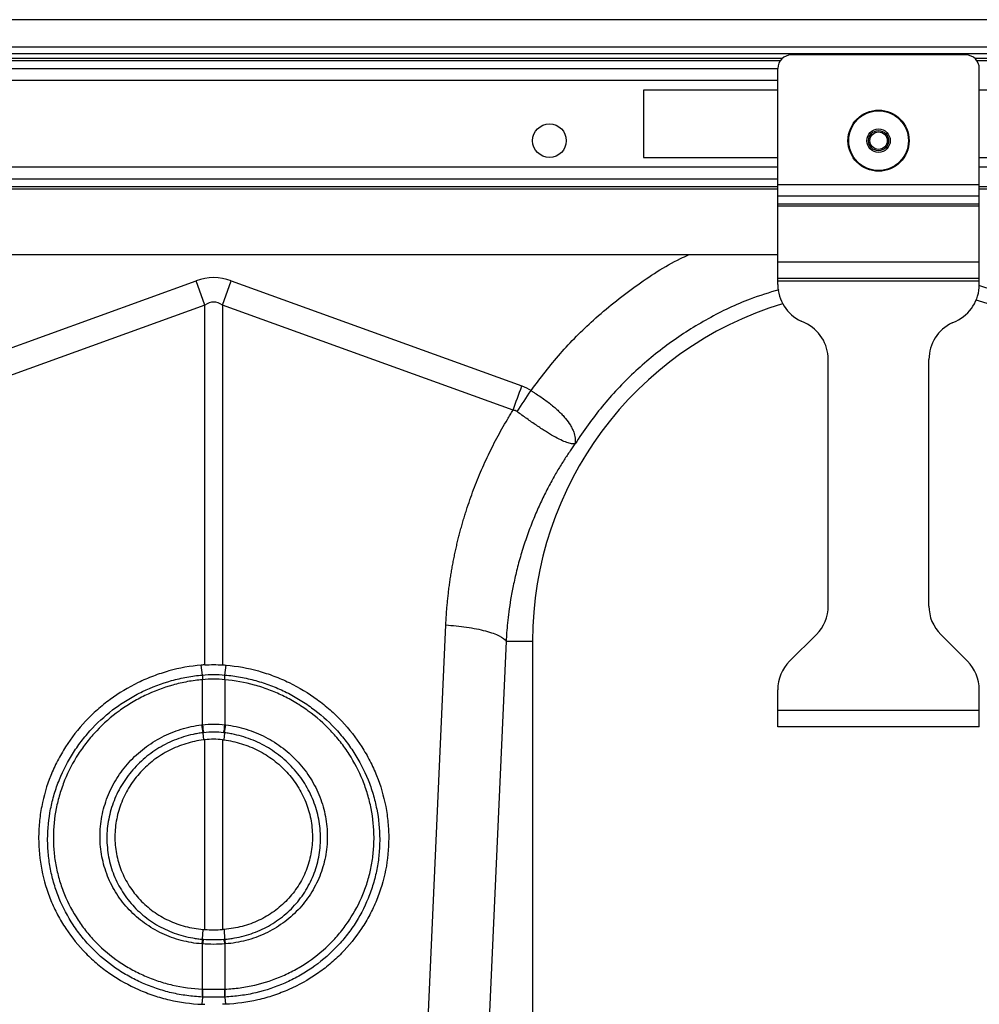
# Model space of a CAD drawing. Units: millimetres. Extents: x -2195 to 8390, y -5653 to -2327.
# Drawn here: x -531 to -389, y -3999 to -3853 of the extents above; entities that cross this region are included whole.
import ezdxf

# ---------------------------------------------------------------- set-up
doc = ezdxf.new("R2010")
doc.units = ezdxf.units.MM
doc.layers.add('ACO 07', color=7, linetype='Continuous')
doc.layers.add('ACO 10', color=10, linetype='Continuous')

# ---------------------------------------------------------------- blocks, each defined once
blk = doc.blocks.new('225qg')
at = {"layer": 'ACO 10'}
for p, q in [((2032.08, 304.98), (32.08, 304.98)), ((2032.08, 300.9), (32.08, 300.9)), ((1979.58, 299.9), (32.08, 299.9)), ((817.78, 299.21), (246.38, 299.21)), ((845.01, 299.75), (819.14, 299.75)), ((1217.78, 299.21), (846.38, 299.21)), ((817.48, 298.86), (246.67, 298.86)), ((247, 297.74), (817.15, 297.74)), ((817.15, 280.51), (817.15, 297.76)), ((1217.48, 298.86), (846.67, 298.86)), ((847, 280.51), (847, 297.76)), ((817.15, 295.98), (247, 295.98)), ((817.15, 294.53), (797.25, 294.53)), ((797.25, 294.53), (797.25, 284.58)), ((866.91, 294.53), (847, 294.53)), ((797.25, 284.58), (817.15, 284.58)), ((847, 284.58), (866.91, 284.58)), ((817.15, 283.12), (247, 283.12)), ((1217.15, 283.12), (847, 283.12)), ((817.15, 281.36), (247, 281.36)), ((247, 280.25), (817.15, 280.25)), ((817.15, 278.82), (817.15, 280.51)), ((847, 280.51), (817.15, 280.51)), ((847, 278.82), (847, 280.51)), ((847, 280.25), (1217.15, 280.25)), ((817.15, 279.89), (247, 279.89)), ((847, 278.82), (817.15, 278.82)), ((817.15, 277.65), (817.15, 278.82)), ((1217.15, 279.89), (847, 279.89)), ((847, 277.65), (847, 278.82)), ((847, 277.65), (817.15, 277.65)), ((817.15, 277.37), (817.15, 277.65)), ((847, 277.37), (817.15, 277.37)), ((817.15, 269.05), (817.15, 277.37)), ((847, 277.37), (847, 277.65)), ((847, 269.05), (847, 277.37)), ((817.15, 270.15), (247, 270.15)), ((817.15, 266.67), (817.15, 269.05)), ((847, 269.05), (817.15, 269.05)), ((847, 266.67), (847, 269.05)), ((687.92, 250.73), (730.97, 266.3)), ((732.27, 262.7), (730.97, 266.3)), ((734.87, 262.7), (736.17, 266.3)), ((736.17, 266.3), (779.22, 250.73)), ((847, 266.67), (817.15, 266.67)), ((817.15, 266.27), (817.15, 266.67)), ((847, 266.27), (817.15, 266.27)), ((817.15, 265.74), (817.15, 266.27)), ((847, 266.27), (847, 266.67)), ((847, 265.74), (847, 266.27)), ((732.27, 262.7), (689.22, 247.14)), ((732.27, 209.42), (732.27, 262.7)), ((734.87, 262.7), (734.87, 209.42)), ((777.92, 247.14), (734.87, 262.7)), ((821.17, 260.07), (820.6, 260.33)), ((842.99, 260.07), (843.56, 260.33)), ((824.62, 218.14), (824.62, 254.66)), ((839.54, 218.14), (839.54, 254.66)), ((765.12, 151.66), (767.97, 215.33)), ((776.9, 212.94), (774.05, 149.26)), ((776.9, 212.94), (780.84, 212.94)), ((780.84, 123.87), (780.84, 212.94)), ((818.9, 209.96), (822.87, 213.92)), ((845.26, 209.96), (841.29, 213.92)), ((731.9, 207.92), (731.74, 209.39)), ((735.24, 207.92), (735.41, 209.39)), ((731.9, 207.92), (731.91, 207.92)), ((731.92, 207.23), (731.92, 207.23)), ((731.92, 200.55), (731.92, 207.23)), ((735.22, 207.23), (735.22, 207.23)), ((735.22, 207.23), (735.22, 200.55)), ((735.24, 207.92), (735.24, 207.92)), ((817.15, 202.64), (817.15, 205.74)), ((847, 202.64), (847, 205.74)), ((847, 202.64), (817.15, 202.64)), ((817.15, 200.25), (817.15, 202.64)), ((847, 200.25), (847, 202.64)), ((847, 200.25), (817.15, 200.25)), ((731.96, 199.36), (732.06, 198.31)), ((732.27, 170.23), (732.27, 198.33)), ((734.87, 198.33), (734.87, 170.23)), ((735.19, 199.36), (735.08, 198.31)), ((731.93, 168.79), (731.99, 170.25)), ((735.21, 168.79), (735.16, 170.25)), ((731.92, 161.4), (731.92, 168.09)), ((735.22, 168.09), (735.22, 161.4)), ((731.9, 160.23), (731.81, 159.16)), ((735.24, 160.23), (735.33, 159.16))]:
    blk.add_line(p, q, dxfattribs=at)
for centre, radius in [((832.08, 287.06), 4.53), ((832.08, 287.06), 4.42), ((783.32, 287.06), 2.49), ((832.08, 287.06), 1.73), ((832.08, 287.06), 1.49), ((832.08, 287.06), 1.29)]:
    blk.add_circle(centre, radius, dxfattribs=at)
for centre, radius, start, end in [((819.14, 297.76), 1.99, 90, 180), ((845.01, 297.76), 1.99, 0, 90), ((823.12, 265.74), 5.97, 180, 245), ((841.03, 265.74), 5.97, 295, 0), ((833.07, 212.94), 52.24, 106.9231, 180), ((833.07, 212.94), 52.24, 0, 75.0732), ((818.65, 254.66), 5.97, 0, 65), ((845.51, 254.66), 5.97, 115, 180), ((818.65, 218.14), 5.97, 315, 0), ((845.51, 218.14), 5.97, 180, 225), ((823.12, 205.74), 5.97, 135, 180), ((841.03, 205.74), 5.97, 0, 45), ((737.29, 207.72), 5.39, 177.8775, 185.2114), ((737.29, 207.72), 5.39, 177.8663, 185.2038), ((729.85, 207.72), 5.39, 354.7886, 2.1225), ((729.85, 207.72), 5.39, 354.7962, 2.1337), ((741.32, 201.41), 9.58, 185.2252, 192.3085), ((741.15, 201.31), 9.26, 184.7097, 192.0361), ((725.99, 201.31), 9.26, 347.9639, 355.2903), ((725.83, 201.41), 9.58, 347.6915, 354.7748), ((735.27, 167.85), 3.47, 164.2337, 175.8942), ((735.41, 167.85), 3.49, 164.4614, 176.0519), ((731.74, 167.85), 3.49, 3.9481, 15.5386), ((731.87, 167.85), 3.47, 4.1058, 15.7663), ((737.5, 160.87), 5.64, 174.6315, 186.5627), ((737.56, 160.88), 5.66, 174.7381, 186.6223), ((729.58, 160.88), 5.66, 353.3777, 5.2619), ((729.64, 160.87), 5.64, 353.4373, 5.3685)]:
    blk.add_arc(centre, radius, start, end, dxfattribs=at)
for major_axis, ratio, start_param, end_param in [((0, -123.39), 0.241922, 3.054326, 3.228859), ((0, 119.78), 0.124607, 6.195919, 6.370452)]:
    blk.add_ellipse((733.57, 143.38), major_axis=major_axis, ratio=ratio, start_param=start_param, end_param=end_param, dxfattribs=at)
for points, knots in [([(780.6, 250.04), (782, 251.9), (784.81, 255.62), (789.98, 260.81), (795.93, 265.53), (800.73, 268.7), (803.53, 269.97), (803.94, 270.15)], [0, 0, 0, 0, 0.224606, 0.449259, 0.703194, 0.956908, 1, 1, 1, 1]), ([(879.04, 242.17), (877.75, 244.05), (875.16, 247.8), (870.43, 252.77), (865.15, 257.14), (859.36, 260.8), (853.27, 263.72), (849, 264.98), (846.92, 265.6)], [0, 0, 0, 0, 0.168001, 0.336002, 0.504003, 0.672004, 0.840005, 1, 1, 1, 1]), ([(817.31, 264.98), (815.88, 264.54), (812.26, 263.46), (806.79, 260.79), (800.99, 257.15), (795.72, 252.77), (790.99, 247.8), (788.4, 244.05), (787.11, 242.17)], [0, 0, 0, 0, 0.116134, 0.292907, 0.46968, 0.646453, 0.823227, 1, 1, 1, 1]), ([(780.6, 250.04), (780.66, 250), (780.72, 249.96), (780.85, 249.88), (781.04, 249.76), (781.23, 249.64), (781.6, 249.4), (781.84, 249.24), (782.32, 248.91), (782.56, 248.74), (783.02, 248.4), (783.25, 248.22), (783.91, 247.7), (784.31, 247.35), (784.86, 246.82), (785.04, 246.64), (785.38, 246.29), (785.53, 246.11), (785.97, 245.58), (786.22, 245.24), (786.53, 244.73), (786.62, 244.57), (786.78, 244.24), (786.85, 244.07), (787.03, 243.59), (787.1, 243.29), (787.15, 242.86), (787.16, 242.72), (787.15, 242.51), (787.15, 242.45), (787.14, 242.35), (787.14, 242.32), (787.13, 242.27), (787.13, 242.26), (787.13, 242.24), (787.13, 242.23), (787.13, 242.22), (787.13, 242.22), (787.14, 242.23)], [0, 0, 0, 0, 0.015625, 0.015625, 0.03125, 0.0625, 0.0625, 0.125, 0.125, 0.1875, 0.1875, 0.25, 0.25, 0.375, 0.375, 0.4375, 0.4375, 0.5, 0.5, 0.625, 0.625, 0.6875, 0.6875, 0.75, 0.75, 0.875, 0.875, 0.9375, 0.9375, 0.96875, 0.96875, 0.984375, 0.984375, 0.992187, 0.992187, 0.996094, 0.996094, 1, 1, 1, 1]), ([(767.97, 215.33), (767.98, 215.6), (768.01, 216.14), (768.06, 216.95), (768.12, 217.76), (768.19, 218.56), (768.27, 219.36), (768.36, 220.16), (768.46, 220.96), (768.57, 221.76), (768.69, 222.55), (768.82, 223.35), (768.96, 224.14), (769.11, 224.93), (769.27, 225.72), (769.44, 226.5), (769.62, 227.29), (769.81, 228.07), (770, 228.85), (770.21, 229.63), (770.43, 230.41), (770.66, 231.19), (770.9, 231.96), (771.23, 232.98), (771.66, 234.25), (772.21, 235.75), (772.8, 237.23), (773.43, 238.7), (774.09, 240.15), (774.78, 241.58), (775.51, 243), (776.28, 244.39), (777.08, 245.78), (777.64, 246.68), (777.92, 247.14)], [0, 0, 0, 0, 0.023997, 0.047965, 0.071906, 0.095824, 0.119722, 0.143605, 0.167475, 0.191336, 0.215191, 0.239043, 0.262898, 0.286756, 0.310623, 0.334502, 0.358396, 0.382308, 0.406242, 0.430202, 0.454191, 0.478211, 0.502268, 0.526364, 0.573935, 0.621389, 0.668752, 0.716051, 0.763313, 0.810564, 0.857831, 0.905142, 0.952523, 1, 1, 1, 1]), ([(787.13, 242.21), (787.11, 242.19), (787.1, 242.18), (787.08, 242.17), (787.07, 242.17), (787.04, 242.16), (787.02, 242.16), (786.96, 242.15), (786.92, 242.15), (786.79, 242.15), (786.7, 242.16), (786.39, 242.21), (786.15, 242.27), (785.62, 242.46), (785.32, 242.58), (784.67, 242.89), (784.31, 243.08), (783.55, 243.51), (783.14, 243.75), (782.29, 244.29), (781.84, 244.59), (780.92, 245.22), (780.45, 245.55), (779.73, 246.06), (779.49, 246.23), (779, 246.58), (778.76, 246.75), (778.52, 246.93)], [0, 0, 0, 0, 0.007812, 0.007812, 0.015625, 0.015625, 0.03125, 0.03125, 0.0625, 0.0625, 0.125, 0.125, 0.25, 0.25, 0.375, 0.375, 0.5, 0.5, 0.625, 0.625, 0.75, 0.75, 0.875, 0.875, 0.9375, 0.9375, 1, 1, 1, 1]), ([(787.11, 242.17), (786.97, 241.97), (786.68, 241.57), (786.26, 240.94), (785.82, 240.28), (785.37, 239.59), (784.92, 238.86), (784.46, 238.09), (783.99, 237.29), (783.53, 236.44), (783.06, 235.56), (782.59, 234.64), (782.12, 233.67), (781.66, 232.67), (781.2, 231.62), (780.75, 230.53), (780.32, 229.4), (779.74, 227.8), (779.09, 225.78), (778.45, 223.41), (777.95, 221.21), (777.57, 219.18), (777.3, 217.35), (777.11, 215.7), (776.98, 214.25), (776.92, 213.35), (776.9, 212.94)], [0, 0, 0, 0, 0.022968, 0.047041, 0.072224, 0.098517, 0.125924, 0.154446, 0.184088, 0.214851, 0.246738, 0.279754, 0.313899, 0.349179, 0.385596, 0.423154, 0.461857, 0.501707, 0.586285, 0.66457, 0.736521, 0.802098, 0.861265, 0.913989, 0.960243, 1, 1, 1, 1]), ([(767.97, 215.33), (768.97, 215.27), (770.02, 215.16), (771.54, 214.94), (772.03, 214.85), (772.97, 214.67), (773.42, 214.56), (774.25, 214.34), (774.63, 214.22), (775.32, 213.97), (775.62, 213.84), (776.39, 213.45), (776.73, 213.19), (776.9, 212.94)], [0, 0, 0, 0, 0.25, 0.25, 0.375, 0.375, 0.5, 0.5, 0.625, 0.625, 0.75, 0.75, 1, 1, 1, 1]), ([(731.74, 209.39), (730.11, 209.24), (728.51, 208.95), (726.17, 208.3), (725.4, 208.05), (723.88, 207.48), (723.12, 207.15), (720.92, 206.09), (719.53, 205.25), (717.58, 203.82), (716.95, 203.31), (716.03, 202.5), (715.73, 202.22), (715.15, 201.66), (714.87, 201.37), (713.48, 199.9), (712.5, 198.64), (711.42, 196.95), (711.21, 196.6), (710.81, 195.91), (710.61, 195.55), (710.06, 194.48), (709.73, 193.75), (708.84, 191.54), (708.39, 190.02), (707.94, 187.67), (707.82, 186.88), (707.67, 185.3), (707.64, 184.52), (707.64, 182.16), (707.79, 180.6), (708.41, 177.48), (708.86, 175.98), (709.75, 173.81), (710.09, 173.1), (710.82, 171.71), (711.23, 171.02), (712.54, 169.05), (713.53, 167.83), (715.19, 166.14), (715.77, 165.6), (716.69, 164.83), (717, 164.58), (717.63, 164.1), (717.96, 163.87), (719.59, 162.75), (720.98, 161.97), (722.81, 161.17), (723.18, 161.02), (723.93, 160.73), (724.31, 160.59), (725.46, 160.21), (726.24, 159.99), (728.59, 159.45), (730.18, 159.23), (731.81, 159.16)], [0, 0, 0, 0, 0.0625, 0.0625, 0.09375, 0.09375, 0.125, 0.125, 0.1875, 0.1875, 0.21875, 0.21875, 0.234375, 0.234375, 0.25, 0.25, 0.3125, 0.3125, 0.328125, 0.328125, 0.34375, 0.34375, 0.375, 0.375, 0.4375, 0.4375, 0.46875, 0.46875, 0.5, 0.5, 0.5625, 0.5625, 0.625, 0.625, 0.65625, 0.65625, 0.6875, 0.6875, 0.75, 0.75, 0.78125, 0.78125, 0.796875, 0.796875, 0.8125, 0.8125, 0.875, 0.875, 0.890625, 0.890625, 0.90625, 0.90625, 0.9375, 0.9375, 1, 1, 1, 1]), ([(735.41, 209.39), (737.04, 209.24), (738.63, 208.95), (740.97, 208.3), (741.74, 208.05), (743.27, 207.48), (744.02, 207.15), (746.23, 206.09), (747.61, 205.25), (749.57, 203.82), (750.2, 203.31), (751.11, 202.5), (751.41, 202.22), (751.99, 201.66), (752.28, 201.37), (753.66, 199.9), (754.64, 198.64), (755.73, 196.95), (755.94, 196.6), (756.34, 195.91), (756.53, 195.55), (757.08, 194.48), (757.42, 193.75), (758.3, 191.54), (758.75, 190.02), (759.21, 187.67), (759.32, 186.88), (759.47, 185.3), (759.51, 184.52), (759.5, 182.16), (759.35, 180.6), (758.74, 177.48), (758.28, 175.98), (757.39, 173.81), (757.06, 173.1), (756.32, 171.71), (755.91, 171.02), (754.61, 169.05), (753.62, 167.83), (751.96, 166.14), (751.38, 165.6), (750.46, 164.83), (750.15, 164.58), (749.51, 164.1), (749.19, 163.87), (747.55, 162.75), (746.17, 161.97), (744.33, 161.17), (743.96, 161.02), (743.21, 160.73), (742.83, 160.59), (741.68, 160.21), (740.91, 159.99), (738.56, 159.45), (736.96, 159.23), (735.33, 159.16)], [0, 0, 0, 0, 0.0625, 0.0625, 0.09375, 0.09375, 0.125, 0.125, 0.1875, 0.1875, 0.21875, 0.21875, 0.234375, 0.234375, 0.25, 0.25, 0.3125, 0.3125, 0.328125, 0.328125, 0.34375, 0.34375, 0.375, 0.375, 0.4375, 0.4375, 0.46875, 0.46875, 0.5, 0.5, 0.5625, 0.5625, 0.625, 0.625, 0.65625, 0.65625, 0.6875, 0.6875, 0.75, 0.75, 0.78125, 0.78125, 0.796875, 0.796875, 0.8125, 0.8125, 0.875, 0.875, 0.890625, 0.890625, 0.90625, 0.90625, 0.9375, 0.9375, 1, 1, 1, 1]), ([(731.9, 160.23), (731.52, 160.25), (731.13, 160.27), (730.36, 160.34), (729.98, 160.39), (728.84, 160.54), (728.08, 160.68), (726.58, 161.03), (725.85, 161.24), (724.4, 161.72), (723.7, 161.99), (722.31, 162.6), (721.64, 162.94), (720.65, 163.49), (720.32, 163.68), (719.67, 164.08), (719.36, 164.29), (717.79, 165.37), (716.65, 166.33), (715.07, 167.93), (714.58, 168.49), (713.63, 169.66), (713.18, 170.27), (711.95, 172.15), (711.25, 173.46), (710.4, 175.53), (710.15, 176.24), (709.72, 177.68), (709.54, 178.41), (709.26, 179.87), (709.15, 180.61), (709.01, 182.1), (708.97, 182.85), (708.98, 185.12), (709.13, 186.61), (709.56, 188.82), (709.74, 189.55), (710.17, 191), (710.43, 191.72), (711.28, 193.83), (711.98, 195.17), (713.21, 197.08), (713.65, 197.71), (714.6, 198.92), (715.1, 199.5), (716.68, 201.17), (717.82, 202.18), (719.38, 203.31), (719.69, 203.53), (720.34, 203.96), (720.66, 204.17), (721.66, 204.76), (722.34, 205.13), (724.41, 206.13), (725.84, 206.68), (728.08, 207.3), (728.84, 207.47), (729.98, 207.68), (730.37, 207.74), (731.13, 207.84), (731.52, 207.89), (731.9, 207.92)], [0, 0, 0, 0, 0.015625, 0.015625, 0.03125, 0.03125, 0.0625, 0.0625, 0.09375, 0.09375, 0.125, 0.125, 0.15625, 0.15625, 0.171875, 0.171875, 0.1875, 0.1875, 0.25, 0.25, 0.28125, 0.28125, 0.3125, 0.3125, 0.375, 0.375, 0.40625, 0.40625, 0.4375, 0.4375, 0.46875, 0.46875, 0.5, 0.5, 0.5625, 0.5625, 0.59375, 0.59375, 0.625, 0.625, 0.6875, 0.6875, 0.71875, 0.71875, 0.75, 0.75, 0.8125, 0.8125, 0.828125, 0.828125, 0.84375, 0.84375, 0.875, 0.875, 0.9375, 0.9375, 0.96875, 0.96875, 0.984375, 0.984375, 1, 1, 1, 1]), ([(731.92, 207.23), (731.18, 207.17), (730.44, 207.07), (728.97, 206.8), (728.24, 206.63), (726.08, 206.04), (724.7, 205.51), (722.7, 204.55), (722.05, 204.2), (720.77, 203.43), (720.15, 203.02), (718.35, 201.71), (717.25, 200.74), (715.73, 199.14), (715.25, 198.58), (714.33, 197.41), (713.91, 196.81), (712.72, 194.97), (712.04, 193.68), (711.22, 191.65), (710.98, 190.95), (710.56, 189.56), (710.38, 188.86), (709.97, 186.74), (709.82, 185.31), (709.82, 183.13), (709.85, 182.4), (709.99, 180.97), (710.09, 180.26), (710.37, 178.85), (710.54, 178.15), (710.95, 176.77), (711.19, 176.09), (712.01, 174.1), (712.68, 172.83), (713.67, 171.33), (713.87, 171.04), (714.3, 170.45), (714.52, 170.17), (715.21, 169.32), (715.69, 168.79), (717.2, 167.25), (718.3, 166.32), (719.81, 165.29), (720.12, 165.09), (720.74, 164.71), (721.05, 164.52), (722.01, 163.99), (723.31, 163.35), (724.67, 162.83), (726.06, 162.37), (726.77, 162.17), (728.93, 161.67), (730.4, 161.47), (731.89, 161.4)], [0, 0, 0, 0, 0.03125, 0.03125, 0.0625, 0.0625, 0.125, 0.125, 0.15625, 0.15625, 0.1875, 0.1875, 0.25, 0.25, 0.28125, 0.28125, 0.3125, 0.3125, 0.375, 0.375, 0.40625, 0.40625, 0.4375, 0.4375, 0.5, 0.5, 0.53125, 0.53125, 0.5625, 0.5625, 0.59375, 0.59375, 0.625, 0.625, 0.6875, 0.6875, 0.703125, 0.703125, 0.71875, 0.71875, 0.75, 0.75, 0.8125, 0.8125, 0.828125, 0.828125, 0.84375, 0.84375, 0.875, 0.90625, 0.90625, 0.9375, 0.9375, 1, 1, 1, 1]), ([(735.26, 161.4), (736, 161.43), (736.74, 161.5), (738.21, 161.7), (738.94, 161.83), (741.1, 162.33), (742.48, 162.79), (744.48, 163.67), (745.14, 163.99), (746.1, 164.53), (746.41, 164.71), (747.04, 165.1), (747.34, 165.29), (748.83, 166.32), (749.94, 167.25), (751.2, 168.53), (751.45, 168.79), (751.93, 169.33), (752.17, 169.61), (752.85, 170.45), (753.28, 171.04), (754.46, 172.83), (755.13, 174.09), (755.95, 176.09), (756.2, 176.78), (756.61, 178.15), (756.78, 178.85), (757.05, 180.25), (757.16, 180.96), (757.29, 182.39), (757.33, 183.11), (757.32, 185.29), (757.18, 186.72), (756.76, 188.86), (756.59, 189.56), (756.17, 190.97), (755.92, 191.65), (755.1, 193.67), (754.43, 194.96), (753.24, 196.81), (752.81, 197.42), (751.89, 198.58), (751.41, 199.13), (749.9, 200.73), (748.8, 201.71), (747.29, 202.8), (746.99, 203.02), (746.36, 203.43), (746.05, 203.63), (745.1, 204.2), (744.45, 204.55), (743.12, 205.19), (742.44, 205.48), (741.05, 206), (740.34, 206.24), (738.18, 206.83), (736.71, 207.1), (735.22, 207.23)], [0, 0, 0, 0, 0.03125, 0.03125, 0.0625, 0.0625, 0.125, 0.125, 0.15625, 0.15625, 0.171875, 0.171875, 0.1875, 0.1875, 0.25, 0.25, 0.265625, 0.265625, 0.28125, 0.28125, 0.3125, 0.3125, 0.375, 0.375, 0.40625, 0.40625, 0.4375, 0.4375, 0.46875, 0.46875, 0.5, 0.5, 0.5625, 0.5625, 0.59375, 0.59375, 0.625, 0.625, 0.6875, 0.6875, 0.71875, 0.71875, 0.75, 0.75, 0.8125, 0.8125, 0.828125, 0.828125, 0.84375, 0.84375, 0.875, 0.875, 0.90625, 0.90625, 0.9375, 0.9375, 1, 1, 1, 1]), ([(735.24, 207.92), (735.62, 207.89), (736.01, 207.84), (736.78, 207.74), (737.16, 207.68), (738.3, 207.47), (739.05, 207.3), (740.55, 206.88), (741.29, 206.64), (742.73, 206.1), (743.43, 205.8), (744.81, 205.13), (745.49, 204.76), (746.48, 204.17), (746.8, 203.96), (747.45, 203.54), (747.77, 203.31), (749.33, 202.17), (750.47, 201.16), (752.04, 199.5), (752.54, 198.92), (753.49, 197.71), (753.93, 197.08), (755.17, 195.16), (755.87, 193.82), (756.72, 191.72), (756.97, 191.01), (757.4, 189.55), (757.58, 188.81), (758.02, 186.6), (758.17, 185.1), (758.17, 182.84), (758.14, 182.09), (757.99, 180.6), (757.89, 179.86), (757.6, 178.4), (757.42, 177.68), (756.99, 176.25), (756.74, 175.54), (755.89, 173.45), (755.19, 172.14), (753.96, 170.27), (753.52, 169.67), (752.81, 168.79), (752.57, 168.5), (752.06, 167.94), (751.81, 167.66), (750.49, 166.33), (749.34, 165.36), (747.79, 164.29), (747.48, 164.09), (746.83, 163.69), (746.5, 163.49), (745.5, 162.94), (744.82, 162.6), (742.75, 161.69), (741.31, 161.21), (739.07, 160.68), (738.31, 160.54), (737.17, 160.39), (736.78, 160.34), (736.02, 160.27), (735.63, 160.25), (735.24, 160.23)], [0, 0, 0, 0, 0.015625, 0.015625, 0.03125, 0.03125, 0.0625, 0.0625, 0.09375, 0.09375, 0.125, 0.125, 0.15625, 0.15625, 0.171875, 0.171875, 0.1875, 0.1875, 0.25, 0.25, 0.28125, 0.28125, 0.3125, 0.3125, 0.375, 0.375, 0.40625, 0.40625, 0.4375, 0.4375, 0.5, 0.5, 0.53125, 0.53125, 0.5625, 0.5625, 0.59375, 0.59375, 0.625, 0.625, 0.6875, 0.6875, 0.71875, 0.71875, 0.734375, 0.734375, 0.75, 0.75, 0.8125, 0.8125, 0.828125, 0.828125, 0.84375, 0.84375, 0.875, 0.875, 0.9375, 0.9375, 0.96875, 0.96875, 0.984375, 0.984375, 1, 1, 1, 1]), ([(731.81, 168.1), (731.3, 168.14), (730.78, 168.2), (729.77, 168.37), (729.27, 168.48), (727.79, 168.87), (726.85, 169.21), (725.47, 169.86), (725.02, 170.09), (724.15, 170.61), (723.73, 170.88), (722.51, 171.76), (721.76, 172.42), (720.72, 173.51), (720.39, 173.89), (719.77, 174.68), (719.49, 175.08), (718.68, 176.34), (718.23, 177.22), (717.67, 178.61), (717.51, 179.08), (717.23, 180.04), (717.11, 180.52), (716.92, 181.49), (716.85, 181.98), (716.76, 182.97), (716.73, 183.47), (716.73, 184.48), (716.75, 184.98), (716.85, 185.99), (716.92, 186.49), (717.2, 187.97), (717.48, 188.93), (718.03, 190.34), (718.24, 190.8), (718.7, 191.71), (718.95, 192.15), (719.75, 193.45), (720.37, 194.25), (721.39, 195.38), (721.76, 195.75), (722.52, 196.44), (722.91, 196.77), (724.13, 197.7), (724.99, 198.25), (726.35, 198.95), (726.81, 199.17), (727.77, 199.56), (728.26, 199.73), (729.74, 200.19), (730.75, 200.41), (731.77, 200.53)], [0, 0, 0, 0, 0.03125, 0.03125, 0.0625, 0.0625, 0.125, 0.125, 0.15625, 0.15625, 0.1875, 0.1875, 0.25, 0.25, 0.28125, 0.28125, 0.3125, 0.3125, 0.375, 0.375, 0.40625, 0.40625, 0.4375, 0.4375, 0.46875, 0.46875, 0.5, 0.5, 0.53125, 0.53125, 0.5625, 0.5625, 0.625, 0.625, 0.65625, 0.65625, 0.6875, 0.6875, 0.75, 0.75, 0.78125, 0.78125, 0.8125, 0.8125, 0.875, 0.875, 0.90625, 0.90625, 0.9375, 0.9375, 1, 1, 1, 1]), ([(735.37, 200.53), (735.88, 200.47), (736.39, 200.38), (737.41, 200.17), (737.91, 200.03), (739.39, 199.58), (740.33, 199.19), (741.7, 198.48), (742.15, 198.23), (743.02, 197.67), (743.44, 197.38), (744.66, 196.44), (745.41, 195.75), (746.44, 194.62), (746.77, 194.23), (747.39, 193.41), (747.68, 192.99), (748.48, 191.7), (748.93, 190.8), (749.48, 189.39), (749.65, 188.9), (749.93, 187.93), (750.04, 187.45), (750.32, 185.98), (750.41, 184.98), (750.41, 183.47), (750.39, 182.97), (750.29, 181.97), (750.22, 181.47), (749.93, 180), (749.65, 179.05), (749.1, 177.67), (748.89, 177.22), (748.43, 176.33), (748.18, 175.9), (747.37, 174.64), (746.76, 173.86), (745.73, 172.78), (745.36, 172.43), (744.6, 171.77), (744.21, 171.45), (742.99, 170.58), (742.13, 170.07), (740.77, 169.43), (740.3, 169.24), (739.35, 168.89), (738.85, 168.74), (737.37, 168.35), (736.36, 168.17), (735.33, 168.1)], [0, 0, 0, 0, 0.03125, 0.03125, 0.0625, 0.0625, 0.125, 0.125, 0.15625, 0.15625, 0.1875, 0.1875, 0.25, 0.25, 0.28125, 0.28125, 0.3125, 0.3125, 0.375, 0.375, 0.40625, 0.40625, 0.4375, 0.4375, 0.5, 0.5, 0.53125, 0.53125, 0.5625, 0.5625, 0.625, 0.625, 0.65625, 0.65625, 0.6875, 0.6875, 0.75, 0.75, 0.78125, 0.78125, 0.8125, 0.8125, 0.875, 0.875, 0.90625, 0.90625, 0.9375, 0.9375, 1, 1, 1, 1]), ([(731.96, 199.36), (731.71, 199.33), (731.47, 199.3), (730.99, 199.22), (730.75, 199.17), (730.04, 199.02), (729.57, 198.89), (728.64, 198.6), (728.17, 198.44), (727.27, 198.07), (726.83, 197.86), (725.55, 197.2), (724.74, 196.69), (723.59, 195.81), (723.21, 195.5), (722.5, 194.84), (722.16, 194.5), (721.19, 193.43), (720.61, 192.67), (719.85, 191.45), (719.61, 191.03), (719.18, 190.18), (718.98, 189.74), (718.46, 188.42), (718.2, 187.52), (717.93, 186.12), (717.86, 185.65), (717.77, 184.7), (717.75, 184.23), (717.75, 182.81), (717.84, 181.88), (718.1, 180.51), (718.21, 180.05), (718.47, 179.15), (718.62, 178.71), (719.15, 177.4), (719.57, 176.57), (720.33, 175.39), (720.6, 175.01), (721.18, 174.27), (721.49, 173.91), (722.46, 172.88), (723.17, 172.26), (724.32, 171.43), (724.71, 171.17), (725.54, 170.68), (725.96, 170.46), (727.25, 169.85), (728.14, 169.53), (729.53, 169.16), (730.01, 169.05), (730.72, 168.93), (730.96, 168.89), (731.45, 168.83), (731.69, 168.81), (731.93, 168.79)], [0, 0, 0, 0, 0.015625, 0.015625, 0.03125, 0.03125, 0.0625, 0.0625, 0.09375, 0.09375, 0.125, 0.125, 0.1875, 0.1875, 0.21875, 0.21875, 0.25, 0.25, 0.3125, 0.3125, 0.34375, 0.34375, 0.375, 0.375, 0.4375, 0.4375, 0.46875, 0.46875, 0.5, 0.5, 0.5625, 0.5625, 0.59375, 0.59375, 0.625, 0.625, 0.6875, 0.6875, 0.71875, 0.71875, 0.75, 0.75, 0.8125, 0.8125, 0.84375, 0.84375, 0.875, 0.875, 0.9375, 0.9375, 0.96875, 0.96875, 0.984375, 0.984375, 1, 1, 1, 1]), ([(732.1, 199.38), (732.05, 199.37), (732, 199.37), (731.96, 199.36), (731.96, 199.36), (731.96, 199.36), (731.96, 199.36)], [0, 0, 0, 0, 0.0001432775, 0.0001432775, 0.0001432775, 0.0001433375, 0.0001433375, 0.0001433375, 0.0001433375]), ([(735.19, 199.36), (735.19, 199.36), (735.19, 199.36), (735.19, 199.36), (735.14, 199.37), (735.09, 199.37), (735.05, 199.38)], [-0.00000006, -0.00000006, -0.00000006, -0.00000006, 0, 0, 0, 0.0001432775, 0.0001432775, 0.0001432775, 0.0001432775]), ([(735.21, 168.79), (735.45, 168.81), (735.7, 168.83), (736.18, 168.89), (736.42, 168.93), (737.13, 169.05), (737.6, 169.15), (738.53, 169.4), (738.99, 169.55), (739.9, 169.88), (740.33, 170.06), (741.62, 170.66), (742.43, 171.14), (743.57, 171.97), (743.94, 172.26), (744.66, 172.89), (745, 173.22), (745.97, 174.24), (746.55, 174.97), (747.31, 176.16), (747.54, 176.57), (747.97, 177.4), (748.17, 177.83), (748.69, 179.12), (748.95, 180.02), (749.22, 181.4), (749.28, 181.87), (749.37, 182.81), (749.4, 183.28), (749.4, 184.7), (749.31, 185.64), (749.04, 187.02), (748.93, 187.48), (748.67, 188.39), (748.51, 188.85), (747.99, 190.18), (747.56, 191.03), (746.81, 192.24), (746.54, 192.63), (745.95, 193.4), (745.64, 193.78), (744.67, 194.85), (743.96, 195.5), (742.81, 196.38), (742.41, 196.66), (741.59, 197.18), (741.17, 197.42), (739.88, 198.09), (738.98, 198.46), (737.59, 198.89), (737.11, 199.01), (736.4, 199.17), (736.16, 199.22), (735.67, 199.3), (735.43, 199.33), (735.19, 199.36)], [0, 0, 0, 0, 0.015625, 0.015625, 0.03125, 0.03125, 0.0625, 0.0625, 0.09375, 0.09375, 0.125, 0.125, 0.1875, 0.1875, 0.21875, 0.21875, 0.25, 0.25, 0.3125, 0.3125, 0.34375, 0.34375, 0.375, 0.375, 0.4375, 0.4375, 0.46875, 0.46875, 0.5, 0.5, 0.5625, 0.5625, 0.59375, 0.59375, 0.625, 0.625, 0.6875, 0.6875, 0.71875, 0.71875, 0.75, 0.75, 0.8125, 0.8125, 0.84375, 0.84375, 0.875, 0.875, 0.9375, 0.9375, 0.96875, 0.96875, 0.984375, 0.984375, 1, 1, 1, 1]), ([(732.06, 198.31), (731.17, 198.2), (730.3, 198.01), (729.03, 197.62), (728.61, 197.47), (727.78, 197.14), (727.38, 196.95), (726.18, 196.34), (725.43, 195.87), (724.37, 195.07), (724.03, 194.78), (723.37, 194.19), (723.05, 193.87), (722.15, 192.89), (721.61, 192.19), (720.91, 191.08), (720.69, 190.7), (720.29, 189.92), (720.1, 189.51), (719.62, 188.3), (719.37, 187.46), (719.12, 186.19), (719.05, 185.75), (718.96, 184.88), (718.94, 184.45), (718.93, 183.16), (719.01, 182.3), (719.25, 181.03), (719.35, 180.6), (719.59, 179.77), (719.73, 179.36), (720.21, 178.17), (720.6, 177.4), (721.3, 176.3), (721.55, 175.95), (722.08, 175.27), (722.37, 174.94), (722.96, 174.31), (723.27, 174.02), (723.93, 173.44), (724.27, 173.17), (725.34, 172.4), (726.09, 171.96), (727.27, 171.41), (727.68, 171.24), (728.51, 170.94), (728.93, 170.81), (730.22, 170.47), (731.09, 170.32), (731.99, 170.25)], [0, 0, 0, 0, 0.0625, 0.0625, 0.09375, 0.09375, 0.125, 0.125, 0.1875, 0.1875, 0.21875, 0.21875, 0.25, 0.25, 0.3125, 0.3125, 0.34375, 0.34375, 0.375, 0.375, 0.4375, 0.4375, 0.46875, 0.46875, 0.5, 0.5, 0.5625, 0.5625, 0.59375, 0.59375, 0.625, 0.625, 0.6875, 0.6875, 0.71875, 0.71875, 0.75, 0.75, 0.78125, 0.78125, 0.8125, 0.8125, 0.875, 0.875, 0.90625, 0.90625, 0.9375, 0.9375, 1, 1, 1, 1]), ([(735.08, 198.31), (735.97, 198.2), (736.84, 198.01), (738.12, 197.62), (738.53, 197.47), (739.36, 197.14), (739.77, 196.95), (740.97, 196.34), (741.72, 195.87), (742.78, 195.07), (743.12, 194.78), (743.78, 194.19), (744.09, 193.87), (745, 192.89), (745.53, 192.19), (746.24, 191.08), (746.45, 190.7), (746.86, 189.92), (747.04, 189.51), (747.53, 188.3), (747.77, 187.46), (748.03, 186.19), (748.09, 185.75), (748.18, 184.88), (748.2, 184.45), (748.21, 183.16), (748.13, 182.3), (747.89, 181.03), (747.79, 180.6), (747.55, 179.77), (747.41, 179.36), (746.94, 178.17), (746.55, 177.4), (745.85, 176.3), (745.59, 175.95), (745.06, 175.27), (744.78, 174.94), (744.18, 174.31), (743.87, 174.02), (743.22, 173.44), (742.88, 173.17), (741.81, 172.4), (741.05, 171.96), (739.87, 171.41), (739.47, 171.24), (738.64, 170.94), (738.21, 170.81), (736.93, 170.47), (736.05, 170.32), (735.16, 170.25)], [0, 0, 0, 0, 0.0625, 0.0625, 0.09375, 0.09375, 0.125, 0.125, 0.1875, 0.1875, 0.21875, 0.21875, 0.25, 0.25, 0.3125, 0.3125, 0.34375, 0.34375, 0.375, 0.375, 0.4375, 0.4375, 0.46875, 0.46875, 0.5, 0.5, 0.5625, 0.5625, 0.59375, 0.59375, 0.625, 0.625, 0.6875, 0.6875, 0.71875, 0.71875, 0.75, 0.75, 0.78125, 0.78125, 0.8125, 0.8125, 0.875, 0.875, 0.90625, 0.90625, 0.9375, 0.9375, 1, 1, 1, 1]), ([(731.93, 168.79), (731.93, 168.79), (731.93, 168.79), (731.93, 168.79), (731.97, 168.79), (732.01, 168.78), (732.04, 168.78)], [-0.00000006, -0.00000006, -0.00000006, -0.00000006, 0, 0, 0, 0.0001139486, 0.0001139486, 0.0001139486, 0.0001139486]), ([(735.1, 168.78), (735.14, 168.78), (735.18, 168.79), (735.21, 168.79), (735.21, 168.79), (735.21, 168.79), (735.21, 168.79)], [0, 0, 0, 0, 0.0001139487, 0.0001139487, 0.0001139487, 0.0001140087, 0.0001140087, 0.0001140087, 0.0001140087]), ([(731.94, 160.23), (731.93, 160.23), (731.91, 160.23), (731.9, 160.23), (731.9, 160.23), (731.9, 160.23), (731.9, 160.23)], [0, 0, 0, 0, 0.00003864977, 0.00003864977, 0.00003864977, 0.00003870977, 0.00003870977, 0.00003870977, 0.00003870977]), ([(735.24, 160.23), (735.24, 160.23), (735.24, 160.23), (735.24, 160.23), (735.23, 160.23), (735.22, 160.23), (735.21, 160.23)], [-0.00000006, -0.00000006, -0.00000006, -0.00000006, 0, 0, 0, 0.00003864974, 0.00003864974, 0.00003864974, 0.00003864974])]:
    blk.add_open_spline(points, degree=3, knots=knots, dxfattribs=at)
for points in [[(777.92, 247.14), (778.35, 248.31), (778.78, 249.52), (779.22, 250.73)], [(778.52, 246.93), (779.19, 247.95), (779.9, 248.99), (780.6, 250.04)], [(779.22, 250.73), (779.71, 250.56), (780.17, 250.33), (780.6, 250.04)], [(778.52, 246.93), (778.34, 247.06), (778.14, 247.12), (777.92, 247.14)], [(732.27, 209.42), (732.09, 209.41), (731.92, 209.4), (731.74, 209.39)], [(732.27, 209.42), (733.14, 209.47), (734.01, 209.47), (734.87, 209.42)], [(734.87, 209.42), (735.05, 209.41), (735.23, 209.4), (735.41, 209.39)], [(731.91, 207.92), (733.01, 208.02), (734.13, 208.02), (735.24, 207.92)], [(735.22, 207.23), (734.13, 207.32), (733.02, 207.32), (731.92, 207.23)], [(731.77, 200.53), (731.82, 200.54), (731.87, 200.54), (731.92, 200.55)], [(731.92, 200.55), (733.02, 200.67), (734.13, 200.67), (735.22, 200.55)], [(735.22, 200.55), (735.27, 200.54), (735.32, 200.54), (735.37, 200.53)], [(732.27, 198.33), (732.2, 198.32), (732.13, 198.32), (732.06, 198.31)], [(735.05, 199.38), (734.07, 199.49), (733.08, 199.49), (732.1, 199.38)], [(734.87, 198.33), (734.01, 198.43), (733.13, 198.43), (732.27, 198.33)], [(734.87, 198.33), (734.94, 198.32), (735.01, 198.32), (735.08, 198.31)], [(731.99, 170.25), (732.08, 170.24), (732.18, 170.24), (732.27, 170.23)], [(732.27, 170.23), (733.13, 170.17), (734.01, 170.17), (734.87, 170.23)], [(735.16, 170.25), (735.06, 170.24), (734.97, 170.24), (734.87, 170.23)], [(731.92, 168.09), (731.89, 168.09), (731.85, 168.09), (731.81, 168.1)], [(735.22, 168.09), (734.13, 168.01), (733.02, 168.01), (731.92, 168.09)], [(732.04, 168.78), (733.06, 168.71), (734.09, 168.71), (735.1, 168.78)], [(735.33, 168.1), (735.3, 168.09), (735.26, 168.09), (735.22, 168.09)], [(731.89, 161.4), (731.9, 161.4), (731.91, 161.4), (731.92, 161.4)], [(731.92, 161.4), (733.02, 161.36), (734.13, 161.36), (735.22, 161.4)], [(735.22, 161.4), (735.23, 161.4), (735.24, 161.4), (735.26, 161.4)], [(731.81, 159.16), (731.97, 159.16), (732.12, 159.15), (732.27, 159.15)], [(735.21, 160.23), (734.12, 160.18), (733.02, 160.18), (731.94, 160.23)], [(735.33, 159.16), (735.18, 159.16), (735.03, 159.15), (734.87, 159.15)]]:
    blk.add_open_spline(points, degree=3, dxfattribs=at)

msp = doc.modelspace()

# ---------------------------------------------------------------- block references
at = {"layer": 'ACO 07'}
msp.add_blockref('225qg', (-1235.63, -4158.03), dxfattribs=at)

doc.saveas('drawing.dxf')
